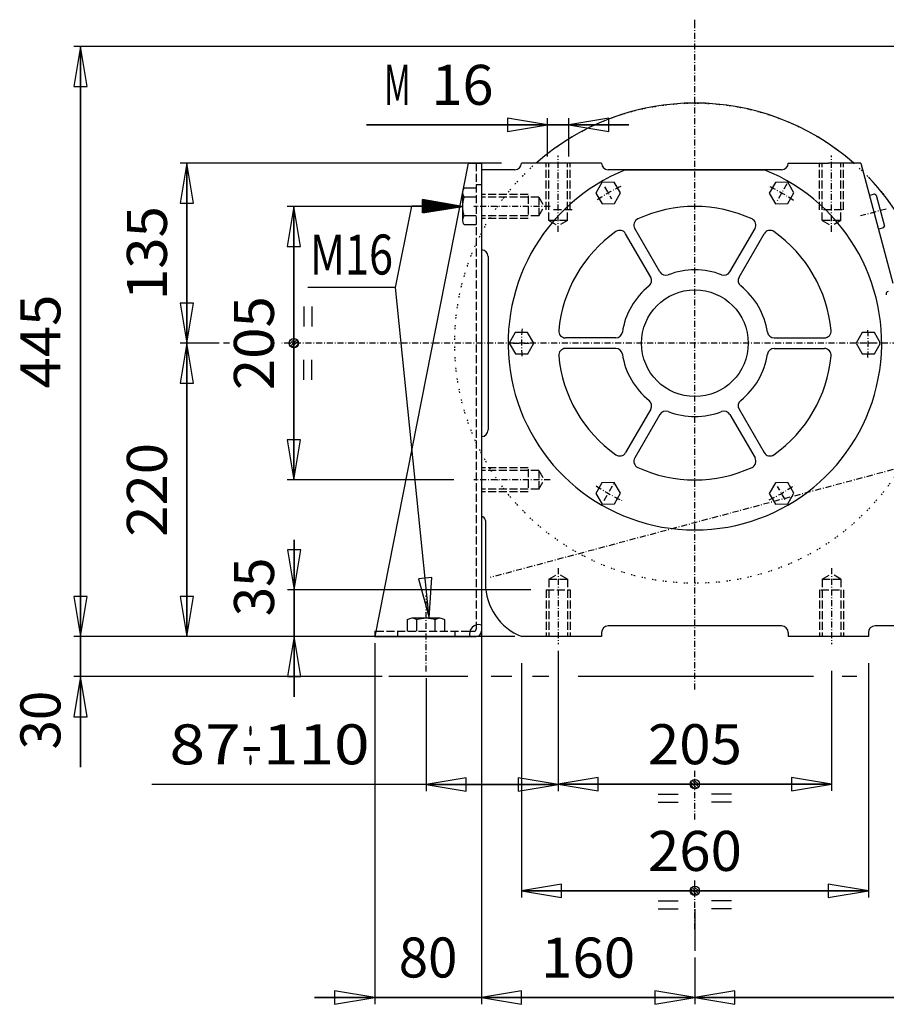
# Model space of a CAD drawing. Extents: x 2102 to 3498, y -4676 to -3246.
# Drawn here: x 2172 to 2821, y -3984 to -3246 of the extents above; entities that cross this region are included whole.
import ezdxf
from ezdxf.enums import TextEntityAlignment as Align

# ---------------------------------------------------------------- set-up
doc = ezdxf.new("R2010")
doc.units = 0
for name, pattern in [('CENTER', [8, 4.5, -1.5, 0.5, -1.5]), ('FONT_8', [8, 1, -1, 1, -5]), ('L_DASH', [8, 6, -2]), ('SOLID', [0])]:
    doc.linetypes.add(name, pattern=pattern)
for name, color, linetype in [('ASSI', 7, 'Continuous'), ('FC', 7, 'Continuous'), ('GEOM', 7, 'Continuous')]:
    doc.layers.add(name, color=color, linetype=linetype)
doc.dimstyles.new('10', dxfattribs={"dimtxt": 30, "dimasz": 30, "dimexe": 4, "dimexo": 4, "dimgap": 0.09, "dimtad": 1, "dimdec": 0, "dimzin": 0, "dimdsep": 46, "dimtxsty": 'Standard', "dimcen": 0.09, "dimclrd": 7, "dimclre": 7, "dimclrt": 7, "dimadec": 0, "dimazin": 0, "dimtfac": 1, "dimtdec": 4, "dimtmove": 0, "dimatfit": 3, "dimfxl": 1, "dimtolj": 1, "dimtzin": 0, "dimarcsym": 0})
doc.dimstyles.new('11', dxfattribs={"dimtxt": 30, "dimasz": 30, "dimexe": 4, "dimexo": 4, "dimgap": 0.09, "dimtad": 1, "dimdec": 0, "dimzin": 0, "dimdsep": 46, "dimtxsty": 'Standard', "dimcen": 0.09, "dimclrd": 7, "dimclre": 7, "dimclrt": 7, "dimadec": 0, "dimazin": 0, "dimtfac": 1, "dimtdec": 4, "dimtmove": 0, "dimatfit": 3, "dimfxl": 1, "dimtolj": 1, "dimtzin": 0, "dimarcsym": 0})
doc.dimstyles.new('12', dxfattribs={"dimtxt": 30, "dimasz": 30, "dimexe": 4, "dimexo": 4, "dimgap": 0.09, "dimtad": 1, "dimdec": 0, "dimzin": 0, "dimdsep": 46, "dimtxsty": 'Standard', "dimcen": 0.09, "dimclrd": 7, "dimclre": 7, "dimclrt": 7, "dimadec": 0, "dimazin": 0, "dimtfac": 1, "dimtdec": 4, "dimtmove": 0, "dimatfit": 3, "dimfxl": 1, "dimtolj": 1, "dimtzin": 0, "dimarcsym": 0})
doc.dimstyles.new('13', dxfattribs={"dimtxt": 30, "dimasz": 30, "dimexe": 4, "dimexo": 4, "dimgap": 0.09, "dimtad": 1, "dimdec": 0, "dimzin": 0, "dimdsep": 46, "dimtxsty": 'Standard', "dimcen": 0.09, "dimclrd": 7, "dimclre": 7, "dimclrt": 7, "dimadec": 0, "dimazin": 0, "dimtfac": 1, "dimtdec": 4, "dimtmove": 0, "dimatfit": 3, "dimfxl": 1, "dimtolj": 1, "dimtzin": 0, "dimarcsym": 0})
doc.dimstyles.new('14', dxfattribs={"dimtxt": 30, "dimasz": 30, "dimexe": 4, "dimexo": 4, "dimgap": 0.09, "dimtad": 1, "dimdec": 0, "dimzin": 0, "dimdsep": 46, "dimtxsty": 'Standard', "dimcen": 0.09, "dimclrd": 7, "dimclre": 7, "dimclrt": 7, "dimadec": 0, "dimazin": 0, "dimtfac": 1, "dimtdec": 4, "dimtmove": 0, "dimatfit": 3, "dimfxl": 1, "dimtolj": 1, "dimtzin": 0, "dimarcsym": 0})
doc.dimstyles.new('2', dxfattribs={"dimtxt": 30, "dimasz": 30, "dimexe": 4, "dimexo": 4, "dimgap": 0.09, "dimtad": 1, "dimdec": 0, "dimzin": 0, "dimdsep": 46, "dimtxsty": 'Standard', "dimcen": 0.09, "dimclrd": 7, "dimclre": 7, "dimclrt": 7, "dimadec": 0, "dimazin": 0, "dimtfac": 1, "dimtdec": 4, "dimtmove": 0, "dimatfit": 3, "dimfxl": 1, "dimtolj": 1, "dimtzin": 0, "dimarcsym": 0})
doc.dimstyles.new('3', dxfattribs={"dimtxt": 30, "dimasz": 30, "dimexe": 4, "dimexo": 4, "dimgap": 0.09, "dimtad": 1, "dimdec": 0, "dimzin": 0, "dimdsep": 46, "dimtxsty": 'Standard', "dimcen": 0.09, "dimclrd": 7, "dimclre": 7, "dimclrt": 7, "dimadec": 0, "dimazin": 0, "dimtfac": 1, "dimtdec": 4, "dimtmove": 0, "dimatfit": 3, "dimfxl": 1, "dimtolj": 1, "dimtzin": 0, "dimarcsym": 0})
doc.dimstyles.new('4', dxfattribs={"dimtxt": 30, "dimasz": 30, "dimexe": 4, "dimexo": 4, "dimgap": 0.09, "dimtad": 1, "dimdec": 0, "dimzin": 0, "dimdsep": 46, "dimtxsty": 'Standard', "dimcen": 0.09, "dimclrd": 7, "dimclre": 7, "dimclrt": 7, "dimadec": 0, "dimazin": 0, "dimtfac": 1, "dimtdec": 4, "dimtmove": 0, "dimatfit": 3, "dimfxl": 1, "dimtolj": 1, "dimtzin": 0, "dimarcsym": 0})
doc.dimstyles.new('5', dxfattribs={"dimtxt": 30, "dimasz": 30, "dimexe": 4, "dimexo": 4, "dimgap": 0.09, "dimtad": 1, "dimdec": 0, "dimzin": 0, "dimdsep": 46, "dimtxsty": 'Standard', "dimcen": 0.09, "dimclrd": 7, "dimclre": 7, "dimclrt": 7, "dimadec": 0, "dimazin": 0, "dimtfac": 1, "dimtdec": 4, "dimtmove": 0, "dimatfit": 3, "dimfxl": 1, "dimtolj": 1, "dimtzin": 0, "dimarcsym": 0})
doc.dimstyles.new('6', dxfattribs={"dimtxt": 30, "dimasz": 30, "dimexe": 4, "dimexo": 4, "dimgap": 0.09, "dimtad": 1, "dimdec": 0, "dimzin": 0, "dimdsep": 46, "dimtxsty": 'Standard', "dimcen": 0.09, "dimclrd": 7, "dimclre": 7, "dimclrt": 7, "dimadec": 0, "dimazin": 0, "dimtfac": 1, "dimtdec": 4, "dimtmove": 0, "dimatfit": 3, "dimfxl": 1, "dimtolj": 1, "dimtzin": 0, "dimarcsym": 0})
doc.dimstyles.new('7', dxfattribs={"dimtxt": 30, "dimasz": 30, "dimexe": 4, "dimexo": 4, "dimgap": 0.09, "dimtad": 1, "dimdec": 0, "dimzin": 0, "dimdsep": 46, "dimtxsty": 'Standard', "dimcen": 0.09, "dimclrd": 7, "dimclre": 7, "dimclrt": 7, "dimadec": 0, "dimazin": 0, "dimtfac": 1, "dimtdec": 4, "dimtmove": 0, "dimatfit": 3, "dimfxl": 1, "dimtolj": 1, "dimtzin": 0, "dimarcsym": 0})
doc.dimstyles.new('8', dxfattribs={"dimtxt": 30, "dimasz": 30, "dimexe": 4, "dimexo": 4, "dimgap": 0.09, "dimtad": 1, "dimdec": 0, "dimzin": 0, "dimdsep": 46, "dimtxsty": 'Standard', "dimcen": 0.09, "dimclrd": 7, "dimclre": 7, "dimclrt": 7, "dimadec": 0, "dimazin": 0, "dimtfac": 1, "dimtdec": 4, "dimtmove": 0, "dimatfit": 3, "dimfxl": 1, "dimtolj": 1, "dimtzin": 0, "dimarcsym": 0})
doc.dimstyles.new('9', dxfattribs={"dimtxt": 30, "dimasz": 30, "dimexe": 4, "dimexo": 4, "dimgap": 0.09, "dimtad": 1, "dimdec": 0, "dimzin": 0, "dimdsep": 46, "dimtxsty": 'Standard', "dimcen": 0.09, "dimclrd": 7, "dimclre": 7, "dimclrt": 7, "dimadec": 0, "dimazin": 0, "dimtfac": 1, "dimtdec": 4, "dimtmove": 0, "dimatfit": 3, "dimfxl": 1, "dimtolj": 1, "dimtzin": 0, "dimarcsym": 0})

# ---------------------------------------------------------------- blocks, each defined once
blk = doc.blocks.new('*D0')
at = {"layer": 'FC', "color": 7, "linetype": 'SOLID'}
for p, q in [((2217.07, -3806.13), (2217.07, -3663.3)), ((2217.07, -3708.3), (2217.07, -3663.3)), ((2217.07, -3663.3), (2217.07, -3806.13)), ((2212.07, -3678.3), (2217.07, -3708.3)), ((2222.07, -3678.3), (2212.07, -3678.3)), ((2217.07, -3708.3), (2222.07, -3678.3)), ((2542.6, -3708.3), (2212.07, -3708.3)), ((2443.27, -3738.3), (2212.07, -3738.3)), ((2217.07, -3738.3), (2212.07, -3768.3)), ((2217.07, -3738.3), (2217.07, -3806.13)), ((2222.07, -3768.3), (2217.07, -3738.3)), ((2212.07, -3768.3), (2222.07, -3768.3))]:
    blk.add_line(p, q, dxfattribs=at)
blk.add_text('30', height=30, rotation=90, dxfattribs=at).set_placement((2202.07, -3792.88), (2202.07, -3748.89), align=Align.FIT)
blk = doc.blocks.new('*D3')
at = {"layer": 'ASSI', "color": 7, "linetype": 'SOLID'}
for p, q in [((2496.88, -3385.78), (2372.07, -3385.78)), ((2377.07, -3385.78), (2372.07, -3415.78)), ((2377.07, -3590.78), (2377.07, -3385.78)), ((2377.07, -3385.78), (2377.07, -3590.78)), ((2382.07, -3415.78), (2377.07, -3385.78)), ((2372.07, -3415.78), (2382.07, -3415.78)), ((2372.07, -3560.78), (2377.07, -3590.78)), ((2382.07, -3560.78), (2372.07, -3560.78)), ((2377.07, -3590.78), (2382.07, -3560.78)), ((2496.88, -3590.78), (2372.07, -3590.78))]:
    blk.add_line(p, q, dxfattribs=at)
blk.add_text('205', height=30, rotation=90, dxfattribs=at).set_placement((2362.07, -3523.52), (2362.07, -3453.03), align=Align.FIT)
blk = doc.blocks.new('*D4')
at = {"layer": 'ASSI', "color": 7, "linetype": 'SOLID'}
for p, q in [((2575.1, -3734.02), (2575.1, -3823.94)), ((2780.1, -3734.02), (2780.1, -3823.94)), ((2605.1, -3813.94), (2575.1, -3818.94)), ((2605.1, -3823.94), (2605.1, -3813.94)), ((2780.1, -3818.94), (2750.1, -3813.94)), ((2750.1, -3813.94), (2750.1, -3823.94)), ((2575.1, -3818.94), (2780.1, -3818.94)), ((2575.1, -3818.94), (2605.1, -3823.94)), ((2780.1, -3818.94), (2575.1, -3818.94)), ((2750.1, -3823.94), (2780.1, -3818.94))]:
    blk.add_line(p, q, dxfattribs=at)
blk.add_text('205', height=30, dxfattribs=at).set_placement((2642.36, -3803.94), (2712.85, -3803.94), align=Align.FIT)
blk = doc.blocks.new('*D5')
at = {"layer": 'ASSI', "color": 7, "linetype": 'SOLID'}
for p, q in [((2318.98, -3488.28), (2291.87, -3488.28)), ((2296.87, -3488.28), (2291.87, -3518.28)), ((2296.87, -3708.3), (2296.87, -3488.28)), ((2296.87, -3488.28), (2296.87, -3708.3)), ((2301.87, -3518.28), (2296.87, -3488.28)), ((2291.87, -3518.28), (2301.87, -3518.28)), ((2291.87, -3678.3), (2296.87, -3708.3)), ((2301.87, -3678.3), (2291.87, -3678.3)), ((2296.87, -3708.3), (2301.87, -3678.3)), ((2449.6, -3708.3), (2291.87, -3708.3))]:
    blk.add_line(p, q, dxfattribs=at)
blk.add_text('220', height=30, rotation=90, dxfattribs=at).set_placement((2281.87, -3633.53), (2281.87, -3563.04), align=Align.FIT)
blk = doc.blocks.new('*D6')
at = {"layer": 'ASSI', "color": 7, "linetype": 'SOLID'}
for p, q in [((2517.6, -3709.3), (2517.6, -3983.84)), ((2437.6, -3713.3), (2437.6, -3983.84)), ((2437.6, -3978.84), (2392.6, -3978.84)), ((2392.6, -3978.84), (2562.6, -3978.84)), ((2562.6, -3978.84), (2392.6, -3978.84)), ((2437.6, -3978.84), (2407.6, -3973.84)), ((2407.6, -3973.84), (2407.6, -3983.84)), ((2407.6, -3983.84), (2437.6, -3978.84)), ((2547.6, -3973.84), (2517.6, -3978.84)), ((2517.6, -3978.84), (2562.6, -3978.84)), ((2517.6, -3978.84), (2547.6, -3983.84)), ((2547.6, -3983.84), (2547.6, -3973.84))]:
    blk.add_line(p, q, dxfattribs=at)
blk.add_text('80', height=30, dxfattribs=at).set_placement((2455.61, -3963.84), (2499.6, -3963.84), align=Align.FIT)
blk = doc.blocks.new('*H7')
at = {"layer": 'ASSI', "color": 7, "linetype": 'SOLID'}
for p, q in [((2674.52, -3897.44), (2679, -3901.92)), ((2680.21, -3901.01), (2675.47, -3896.27)), ((2676.9, -3895.58), (2680.96, -3899.64)), ((2680.3, -3896.86), (2679.47, -3896.03)), ((2677.15, -3902.2), (2674.22, -3899.26))]:
    blk.add_line(p, q, dxfattribs=at)
blk = doc.blocks.new('*D8')
at = {"layer": 'ASSI', "color": 7, "linetype": 'SOLID'}
for p, q in [((3356.7, -3464.54), (3356.7, -3983.84)), ((2677.6, -3948.95), (2677.6, -3983.84)), ((2707.6, -3973.84), (2677.6, -3978.84)), ((2677.6, -3978.84), (3356.7, -3978.84)), ((2677.6, -3978.84), (2707.6, -3983.84)), ((3356.7, -3978.84), (2677.6, -3978.84)), ((2707.6, -3983.84), (2707.6, -3973.84)), ((3356.7, -3978.84), (3326.7, -3973.84)), ((3326.7, -3973.84), (3326.7, -3983.84)), ((3326.7, -3983.84), (3356.7, -3978.84))]:
    blk.add_line(p, q, dxfattribs=at)
blk.add_text('680', height=30, dxfattribs=at).set_placement((2981.9, -3963.84), (3052.39, -3963.84), align=Align.FIT)
blk = doc.blocks.new('*D9')
at = {"layer": 'ASSI', "color": 7, "linetype": 'SOLID'}
for p, q in [((3167.28, -3265.86), (2212.07, -3265.86)), ((2217.07, -3265.86), (2212.07, -3295.86)), ((2217.07, -3708.3), (2217.07, -3265.86)), ((2217.07, -3265.86), (2217.07, -3708.3)), ((2222.07, -3295.86), (2217.07, -3265.86)), ((2212.07, -3295.86), (2222.07, -3295.86)), ((2212.07, -3678.3), (2217.07, -3708.3)), ((2222.07, -3678.3), (2212.07, -3678.3)), ((2217.07, -3708.3), (2222.07, -3678.3)), ((2532.6, -3708.3), (2212.07, -3708.3))]:
    blk.add_line(p, q, dxfattribs=at)
blk.add_text('445', height=30, rotation=90, dxfattribs=at).set_placement((2202.07, -3522.32), (2202.07, -3451.83), align=Align.FIT)
blk = doc.blocks.new('*D10')
at = {"layer": 'ASSI', "color": 7, "linetype": 'SOLID'}
for p, q in [((2547.6, -3728.28), (2547.6, -3903.94)), ((2807.6, -3728.28), (2807.6, -3903.94)), ((2577.6, -3893.94), (2547.6, -3898.94)), ((2577.6, -3903.94), (2577.6, -3893.94)), ((2807.6, -3898.94), (2777.6, -3893.94)), ((2777.6, -3893.94), (2777.6, -3903.94)), ((2547.6, -3898.94), (2807.6, -3898.94)), ((2547.6, -3898.94), (2577.6, -3903.94)), ((2807.6, -3898.94), (2547.6, -3898.94)), ((2777.6, -3903.94), (2807.6, -3898.94))]:
    blk.add_line(p, q, dxfattribs=at)
blk.add_text('260', height=30, dxfattribs=at).set_placement((2642.36, -3883.94), (2712.85, -3883.94), align=Align.FIT)
blk = doc.blocks.new('*D11')
at = {"layer": 'ASSI', "color": 7, "linetype": 'SOLID'}
for p, q in [((2575.1, -3719.02), (2575.1, -3824.04)), ((2476.1, -3739.43), (2476.1, -3824.04)), ((2506.1, -3814.04), (2476.1, -3819.04)), ((2506.1, -3824.04), (2506.1, -3814.04)), ((2575.1, -3819.04), (2545.1, -3814.04)), ((2545.1, -3814.04), (2545.1, -3824.04)), ((2575.1, -3819.04), (2270.55, -3819.04)), ((2575.1, -3819.04), (2270.55, -3819.04)), ((2476.1, -3819.04), (2575.1, -3819.04)), ((2476.1, -3819.04), (2506.1, -3824.04)), ((2545.1, -3824.04), (2575.1, -3819.04))]:
    blk.add_line(p, q, dxfattribs=at)
blk.add_text('87-110', height=30, dxfattribs=at).set_placement((2283.8, -3804.04), (2433.78, -3804.04), align=Align.FIT)
blk = doc.blocks.new('*D12')
at = {"layer": 'ASSI', "color": 7, "linetype": 'SOLID'}
for p, q in [((2517.6, -3623.28), (2517.6, -3983.94)), ((2677.6, -3948.95), (2677.6, -3983.94)), ((2547.6, -3973.94), (2517.6, -3978.94)), ((2547.6, -3983.94), (2547.6, -3973.94)), ((2677.6, -3978.94), (2647.6, -3973.94)), ((2647.6, -3973.94), (2647.6, -3983.94)), ((2517.6, -3978.94), (2677.6, -3978.94)), ((2517.6, -3978.94), (2547.6, -3983.94)), ((2677.6, -3978.94), (2517.6, -3978.94)), ((2647.6, -3983.94), (2677.6, -3978.94))]:
    blk.add_line(p, q, dxfattribs=at)
blk.add_text('160', height=30, dxfattribs=at).set_placement((2562.36, -3963.94), (2632.85, -3963.94), align=Align.FIT)
blk = doc.blocks.new('*D13')
at = {"layer": 'ASSI', "color": 7, "linetype": 'SOLID'}
for p, q in [((2567.1, -3324.59), (2537.1, -3319.59)), ((2537.1, -3319.59), (2537.1, -3329.59)), ((2567.1, -3348.26), (2567.1, -3319.59)), ((2583.1, -3348.26), (2583.1, -3319.59)), ((2613.1, -3319.59), (2583.1, -3324.59)), ((2613.1, -3329.59), (2613.1, -3319.59)), ((2567.1, -3324.59), (2431.41, -3324.59)), ((2431.41, -3324.59), (2628.1, -3324.59)), ((2628.1, -3324.59), (2431.41, -3324.59)), ((2537.1, -3329.59), (2567.1, -3324.59)), ((2583.1, -3324.59), (2628.1, -3324.59)), ((2583.1, -3324.59), (2613.1, -3329.59))]:
    blk.add_line(p, q, dxfattribs=at)
for s, p, p2 in [('M', (2444.66, -3309.59), (2464.66, -3309.59)), ('16', (2480.16, -3309.59), (2526.66, -3309.59))]:
    blk.add_text(s, height=30, dxfattribs=at).set_placement(p, p2, align=Align.FIT)
blk = doc.blocks.new('*D14')
at = {"layer": 'ASSI', "color": 7, "linetype": 'SOLID'}
for p, q in [((2377.17, -3753.3), (2377.17, -3635.78)), ((2377.17, -3673.3), (2377.17, -3635.78)), ((2377.17, -3635.78), (2377.17, -3753.3)), ((2372.17, -3643.3), (2377.17, -3673.3)), ((2382.17, -3643.3), (2372.17, -3643.3)), ((2377.17, -3673.3), (2382.17, -3643.3)), ((2554.6, -3673.3), (2372.17, -3673.3)), ((2532.6, -3708.3), (2372.17, -3708.3)), ((2377.17, -3708.3), (2372.17, -3738.3)), ((2377.17, -3708.3), (2377.17, -3753.3)), ((2382.17, -3738.3), (2377.17, -3708.3)), ((2372.17, -3738.3), (2382.17, -3738.3))]:
    blk.add_line(p, q, dxfattribs=at)
blk.add_text('35', height=30, rotation=90, dxfattribs=at).set_placement((2362.17, -3693.02), (2362.17, -3649.03), align=Align.FIT)
blk = doc.blocks.new('*D15')
at = {"layer": 'ASSI', "color": 7, "linetype": 'SOLID'}
for p, q in [((2532.6, -3353.28), (2291.87, -3353.28)), ((2296.87, -3353.28), (2291.87, -3383.28)), ((2296.87, -3488.28), (2296.87, -3353.28)), ((2296.87, -3353.28), (2296.87, -3488.28)), ((2301.87, -3383.28), (2296.87, -3353.28)), ((2291.87, -3383.28), (2301.87, -3383.28)), ((2291.87, -3458.28), (2296.87, -3488.28)), ((2301.87, -3458.28), (2291.87, -3458.28)), ((2296.87, -3488.28), (2301.87, -3458.28)), ((2321.03, -3488.28), (2291.87, -3488.28))]:
    blk.add_line(p, q, dxfattribs=at)
blk.add_text('135', height=30, rotation=90, dxfattribs=at).set_placement((2281.87, -3456.02), (2281.87, -3385.53), align=Align.FIT)
blk = doc.blocks.new('*H16')
at = {"layer": 'ASSI', "color": 7, "linetype": 'SOLID'}
for p, q in [((2474.18, -3380.78), (2473.49, -3381.43)), ((2473.49, -3381.58), (2474.29, -3380.8)), ((2474.41, -3380.81), (2473.49, -3381.72)), ((2473.49, -3381.86), (2474.53, -3380.83)), ((2474.65, -3380.86), (2473.49, -3382)), ((2473.49, -3382.14), (2474.77, -3380.88)), ((2474.89, -3380.9), (2473.49, -3382.28)), ((2473.5, -3380.73), (2473.56, -3380.67)), ((2473.68, -3380.69), (2473.5, -3380.87)), ((2473.5, -3381.01), (2473.8, -3380.72)), ((2473.93, -3380.73), (2473.5, -3381.15)), ((2473.5, -3381.3), (2474.04, -3380.75)), ((2481.92, -3382.13), (2473.41, -3390.49)), ((2473.41, -3390.63), (2482.04, -3382.15)), ((2481.19, -3382.01), (2473.42, -3389.64)), ((2473.42, -3389.78), (2481.31, -3382.03)), ((2481.43, -3382.05), (2473.42, -3389.92)), ((2473.42, -3390.07), (2481.55, -3382.07)), ((2481.67, -3382.09), (2473.42, -3390.2)), ((2473.42, -3390.34), (2481.8, -3382.11)), ((2473.43, -3388.08), (2479.86, -3381.78)), ((2479.98, -3381.79), (2473.43, -3388.22)), ((2473.43, -3388.36), (2480.1, -3381.82)), ((2480.22, -3381.83), (2473.43, -3388.51)), ((2473.43, -3388.65), (2480.34, -3381.85)), ((2480.46, -3381.87), (2473.43, -3388.79)), ((2473.43, -3388.93), (2480.58, -3381.9)), ((2480.7, -3381.92), (2473.43, -3389.07)), ((2473.43, -3389.22), (2480.83, -3381.94)), ((2480.95, -3381.97), (2473.43, -3389.36)), ((2473.43, -3389.5), (2481.07, -3381.98)), ((2473.44, -3387.24), (2479.13, -3381.64)), ((2479.25, -3381.67), (2473.44, -3387.38)), ((2473.44, -3387.52), (2479.37, -3381.69)), ((2479.49, -3381.71), (2473.44, -3387.65)), ((2473.44, -3387.8), (2479.61, -3381.73)), ((2479.73, -3381.75), (2473.44, -3387.94)), ((2478.04, -3381.46), (2473.45, -3385.96)), ((2473.45, -3386.11), (2478.16, -3381.48)), ((2478.29, -3381.5), (2473.45, -3386.24)), ((2473.45, -3386.38), (2478.41, -3381.52)), ((2478.53, -3381.54), (2473.45, -3386.53)), ((2473.45, -3386.67), (2478.65, -3381.56)), ((2478.77, -3381.58), (2473.45, -3386.81)), ((2473.45, -3386.96), (2478.89, -3381.6)), ((2479.01, -3381.62), (2473.45, -3387.09)), ((2473.46, -3384.69), (2476.95, -3381.27)), ((2477.08, -3381.29), (2473.46, -3384.83)), ((2473.46, -3384.97), (2477.19, -3381.3)), ((2477.31, -3381.33), (2473.46, -3385.11)), ((2473.46, -3385.25), (2477.43, -3381.34)), ((2477.56, -3381.37), (2473.46, -3385.4)), ((2473.46, -3385.54), (2477.68, -3381.39)), ((2477.8, -3381.41), (2473.46, -3385.68)), ((2473.46, -3385.82), (2477.92, -3381.43)), ((2476.11, -3381.12), (2473.47, -3383.7)), ((2473.47, -3383.83), (2476.23, -3381.14)), ((2476.35, -3381.15), (2473.47, -3383.98)), ((2473.47, -3384.12), (2476.47, -3381.18)), ((2476.59, -3381.2), (2473.47, -3384.27)), ((2473.47, -3384.41), (2476.72, -3381.22)), ((2476.83, -3381.24), (2473.47, -3384.54)), ((2475.38, -3380.99), (2473.48, -3382.85)), ((2473.48, -3382.99), (2475.49, -3381.01)), ((2475.62, -3381.03), (2473.48, -3383.14)), ((2473.48, -3383.28), (2475.74, -3381.05)), ((2475.87, -3381.07), (2473.48, -3383.42)), ((2473.48, -3383.56), (2475.98, -3381.09)), ((2473.49, -3382.43), (2475.02, -3380.93)), ((2475.13, -3380.94), (2473.49, -3382.57)), ((2473.49, -3382.71), (2475.26, -3380.96)), ((2482.16, -3382.17), (2473.55, -3390.64)), ((2473.71, -3390.61), (2482.28, -3382.19)), ((2482.4, -3382.22), (2473.88, -3390.58)), ((2474.06, -3390.55), (2482.52, -3382.24)), ((2482.65, -3382.26), (2474.23, -3390.53)), ((2474.4, -3390.5), (2482.77, -3382.28)), ((2482.88, -3382.3), (2474.57, -3390.48)), ((2474.73, -3390.45), (2483, -3382.32)), ((2483.13, -3382.34), (2474.91, -3390.43)), ((2475.08, -3390.39), (2483.24, -3382.37)), ((2483.37, -3382.39), (2475.24, -3390.37)), ((2475.42, -3390.35), (2483.5, -3382.41)), ((2483.62, -3382.43), (2475.58, -3390.32)), ((2475.76, -3390.29), (2483.73, -3382.45)), ((2483.85, -3382.47), (2475.93, -3390.26)), ((2476.09, -3390.23), (2483.97, -3382.49)), ((2484.09, -3382.52), (2476.26, -3390.21)), ((2476.43, -3390.18), (2484.22, -3382.54)), ((2484.34, -3382.56), (2476.6, -3390.15)), ((2476.77, -3390.12), (2484.46, -3382.58)), ((2484.57, -3382.6), (2476.95, -3390.1)), ((2477.12, -3390.08), (2484.7, -3382.62)), ((2484.82, -3382.64), (2477.28, -3390.05)), ((2477.46, -3390.02), (2484.95, -3382.66)), ((2485.07, -3382.69), (2477.63, -3390)), ((2477.79, -3389.97), (2485.18, -3382.71)), ((2485.3, -3382.73), (2477.97, -3389.94)), ((2478.13, -3389.91), (2485.43, -3382.75)), ((2485.54, -3382.77), (2478.3, -3389.89)), ((2478.48, -3389.86), (2485.67, -3382.79)), ((2485.79, -3382.81), (2478.64, -3389.83)), ((2478.81, -3389.81), (2485.91, -3382.83)), ((2486.03, -3382.86), (2478.98, -3389.78)), ((2479.16, -3389.76), (2486.16, -3382.87)), ((2486.28, -3382.9), (2479.32, -3389.73)), ((2479.49, -3389.7), (2486.4, -3382.92)), ((2486.51, -3382.94), (2479.67, -3389.67)), ((2479.83, -3389.65), (2486.64, -3382.96)), ((2486.76, -3382.98), (2480, -3389.62)), ((2480.17, -3389.6), (2486.88, -3383)), ((2487, -3383.02), (2480.34, -3389.57)), ((2480.51, -3389.54), (2487.12, -3383.04)), ((2487.25, -3383.06), (2480.68, -3389.51)), ((2480.85, -3389.49), (2487.36, -3383.09)), ((2487.48, -3383.11), (2481.02, -3389.46)), ((2481.2, -3389.44), (2487.61, -3383.13)), ((2487.73, -3383.15), (2481.36, -3389.41)), ((2481.53, -3389.38), (2487.84, -3383.18)), ((2487.97, -3383.2), (2481.7, -3389.35)), ((2481.87, -3389.34), (2488.09, -3383.22)), ((2488.21, -3383.24), (2482.04, -3389.3)), ((2482.21, -3389.28), (2488.33, -3383.26)), ((2488.45, -3383.28), (2482.38, -3389.25)), ((2482.55, -3389.22), (2488.58, -3383.3)), ((2488.7, -3383.32), (2482.72, -3389.19)), ((2482.89, -3389.17), (2488.82, -3383.35)), ((2488.94, -3383.36), (2483.06, -3389.14)), ((2483.23, -3389.11), (2489.06, -3383.39)), ((2489.18, -3383.41), (2483.4, -3389.09)), ((2483.57, -3389.06), (2489.3, -3383.42)), ((2489.43, -3383.45), (2483.74, -3389.03)), ((2483.91, -3389.01), (2489.54, -3383.47)), ((2489.66, -3383.49), (2484.08, -3388.98)), ((2484.25, -3388.95), (2489.79, -3383.52)), ((2489.91, -3383.53), (2484.41, -3388.92)), ((2484.59, -3388.9), (2490.03, -3383.55)), ((2490.15, -3383.58), (2484.76, -3388.87)), ((2484.93, -3388.85), (2490.27, -3383.59)), ((2490.39, -3383.62), (2485.1, -3388.82)), ((2485.27, -3388.79), (2490.52, -3383.64)), ((2490.64, -3383.66), (2485.43, -3388.77)), ((2485.61, -3388.74), (2490.76, -3383.68)), ((2490.87, -3383.71), (2485.78, -3388.71)), ((2485.95, -3388.68), (2491, -3383.73)), ((2491.12, -3383.74), (2486.12, -3388.66)), ((2486.29, -3388.64), (2491.25, -3383.77)), ((2491.36, -3383.79), (2486.46, -3388.61)), ((2486.63, -3388.58), (2491.48, -3383.81)), ((2491.6, -3383.83), (2486.79, -3388.55)), ((2486.97, -3388.53), (2491.72, -3383.85)), ((2491.85, -3383.87), (2487.13, -3388.5)), ((2487.3, -3388.47), (2491.96, -3383.89)), ((2492.08, -3383.92), (2487.47, -3388.45)), ((2487.65, -3388.42), (2492.21, -3383.93)), ((2492.33, -3383.96), (2487.82, -3388.39)), ((2487.99, -3388.37), (2492.45, -3383.98)), ((2492.57, -3384), (2488.16, -3388.34)), ((2488.32, -3388.31), (2492.69, -3384.02)), ((2492.81, -3384.04), (2488.5, -3388.28)), ((2488.67, -3388.26), (2492.93, -3384.06)), ((2493.06, -3384.09), (2488.84, -3388.24)), ((2489.01, -3388.2), (2493.17, -3384.1)), ((2493.3, -3384.13), (2489.18, -3388.18)), ((2489.35, -3388.15), (2493.42, -3384.15)), ((2493.54, -3384.17), (2489.52, -3388.13)), ((2489.69, -3388.11), (2493.66, -3384.19)), ((2493.78, -3384.21), (2489.85, -3388.07)), ((2490.02, -3388.04), (2493.9, -3384.23)), ((2494.02, -3384.26), (2490.2, -3388.02)), ((2490.36, -3387.99), (2494.14, -3384.28)), ((2494.27, -3384.3), (2490.54, -3387.96)), ((2490.71, -3387.94), (2494.38, -3384.31)), ((2494.51, -3384.34), (2490.87, -3387.91)), ((2491.04, -3387.88), (2494.63, -3384.36)), ((2494.75, -3384.39), (2491.22, -3387.86)), ((2491.38, -3387.83), (2494.87, -3384.41)), ((2494.99, -3384.42), (2491.55, -3387.8)), ((2491.72, -3387.78), (2495.11, -3384.45)), ((2495.23, -3384.47), (2491.89, -3387.75)), ((2492.06, -3387.73), (2495.36, -3384.49)), ((2495.47, -3384.51), (2492.24, -3387.7)), ((2492.4, -3387.67), (2495.6, -3384.53)), ((2495.72, -3384.55), (2492.57, -3387.64)), ((2492.74, -3387.61), (2495.84, -3384.57)), ((2495.96, -3384.6), (2492.91, -3387.59)), ((2493.08, -3387.56), (2496.08, -3384.61)), ((2496.2, -3384.64), (2493.26, -3387.54)), ((2493.42, -3387.52), (2496.33, -3384.65)), ((2496.45, -3384.68), (2493.59, -3387.48)), ((2493.76, -3387.45), (2496.57, -3384.7)), ((2496.68, -3384.72), (2493.93, -3387.43)), ((2494.11, -3387.4), (2496.81, -3384.75)), ((2496.93, -3384.76), (2494.27, -3387.38)), ((2494.44, -3387.35), (2497.05, -3384.79)), ((2497.17, -3384.81), (2494.61, -3387.32)), ((2494.78, -3387.3), (2497.29, -3384.82)), ((2497.42, -3384.86), (2494.95, -3387.27)), ((2495.12, -3387.24), (2497.54, -3384.87)), ((2497.66, -3384.9), (2495.29, -3387.21)), ((2495.46, -3387.19), (2497.78, -3384.92)), ((2497.9, -3384.93), (2495.63, -3387.16)), ((2495.8, -3387.14), (2498.02, -3384.96)), ((2498.14, -3384.98), (2495.97, -3387.11)), ((2496.14, -3387.08), (2498.26, -3385)), ((2498.39, -3385.02), (2496.31, -3387.05)), ((2496.48, -3387.03), (2498.5, -3385.04)), ((2498.63, -3385.06), (2496.65, -3387)), ((2496.82, -3386.97), (2498.75, -3385.09)), ((2498.86, -3385.1), (2496.99, -3386.95)), ((2497.16, -3386.92), (2498.99, -3385.12)), ((2499.11, -3385.15), (2497.33, -3386.89)), ((2497.5, -3386.87), (2499.23, -3385.16)), ((2499.35, -3385.19), (2497.67, -3386.84)), ((2497.84, -3386.81), (2499.47, -3385.21)), ((2499.59, -3385.23), (2498.01, -3386.79)), ((2498.17, -3386.76), (2499.72, -3385.26)), ((2499.83, -3385.27), (2498.34, -3386.73)), ((2498.52, -3386.71), (2499.95, -3385.29)), ((2500.08, -3385.32), (2498.69, -3386.68)), ((2498.86, -3386.65), (2500.2, -3385.34)), ((2500.32, -3385.36), (2499.03, -3386.63)), ((2499.2, -3386.6), (2500.44, -3385.38)), ((2500.56, -3385.4), (2499.36, -3386.57)), ((2499.54, -3386.55), (2500.68, -3385.42)), ((2500.81, -3385.44), (2499.71, -3386.52)), ((2499.88, -3386.5), (2500.93, -3385.46)), ((2501.05, -3385.49), (2500.04, -3386.46)), ((2500.22, -3386.44), (2501.17, -3385.51)), ((2501.29, -3385.53), (2500.38, -3386.42)), ((2500.56, -3386.39), (2501.41, -3385.55)), ((2501.53, -3385.57), (2500.73, -3386.36)), ((2500.9, -3386.33), (2501.65, -3385.59)), ((2501.78, -3385.62), (2501.07, -3386.31)), ((2501.24, -3386.28), (2501.89, -3385.64)), ((2502.01, -3385.66), (2501.41, -3386.25)), ((2501.58, -3386.23), (2502.14, -3385.67)), ((2502.25, -3385.7), (2501.74, -3386.2)), ((2501.91, -3386.18), (2502.38, -3385.72)), ((2502.5, -3385.74), (2502.08, -3386.14)), ((2502.26, -3386.12), (2502.62, -3385.76)), ((2502.75, -3385.79), (2502.43, -3386.09)), ((2502.6, -3386.07), (2502.86, -3385.8)), ((2502.98, -3385.83), (2502.77, -3386.04)), ((2502.94, -3386.01), (2503.1, -3385.85)), ((2503.22, -3385.87), (2503.11, -3385.99)), ((2503.28, -3385.96), (2503.35, -3385.89)), ((2503.47, -3385.91), (2503.44, -3385.94))]:
    blk.add_line(p, q, dxfattribs=at)
blk = doc.blocks.new('*X17')
at = {"layer": 'ASSI', "color": 7, "linetype": 'SOLID'}
for p, q in [((2478.51, -3694.3), (2453.11, -3446.62)), ((2480.42, -3663.95), (2470.48, -3664.96)), ((2470.48, -3664.96), (2478.51, -3694.3)), ((2478.51, -3694.3), (2480.42, -3663.95))]:
    blk.add_line(p, q, dxfattribs=at)
blk = doc.blocks.new('*H18')
at = {"layer": 'ASSI', "color": 7, "linetype": 'SOLID'}
for p, q in [((2373.77, -3488.98), (2377.83, -3484.92)), ((2375.05, -3485.58), (2374.22, -3486.41)), ((2379.2, -3485.67), (2374.46, -3490.41)), ((2375.63, -3491.36), (2380.11, -3486.88)), ((2380.39, -3488.73), (2377.45, -3491.66))]:
    blk.add_line(p, q, dxfattribs=at)
blk = doc.blocks.new('*H19')
at = {"layer": 'ASSI', "color": 7, "linetype": 'SOLID'}
for p, q in [((2680.21, -3821.01), (2675.47, -3816.27)), ((2676.9, -3815.58), (2680.96, -3819.64)), ((2680.3, -3816.86), (2679.47, -3816.03)), ((2677.15, -3822.2), (2674.22, -3819.26)), ((2674.52, -3817.44), (2679, -3821.92))]:
    blk.add_line(p, q, dxfattribs=at)

msp = doc.modelspace()

# ---------------------------------------------------------------- linework, layer by layer
at = {"layer": 'ASSI', "color": 7, "linetype": 'SOLID'}
for p, q in [((2677.6, -3247.75), (2677.6, -3245.75)), ((2507.6, -3353.3), (2437.6, -3708.3)), ((2507.6, -3353.3), (2437.6, -3708.3)), ((2507.6, -3353.3), (2517.6, -3353.3)), ((2517.6, -3353.3), (2517.6, -3704.3)), ((2517.6, -3353.3), (2517.6, -3704.3)), ((2517.6, -3358.28), (2517.6, -3418.28)), ((2542.6, -3358.28), (2517.6, -3358.28)), ((2607.6, -3353.28), (2547.6, -3353.28)), ((2742.6, -3358.28), (2612.6, -3358.28)), ((2625.64, -3358.28), (2729.56, -3358.28)), ((2747.6, -3353.28), (2777.6, -3353.28)), ((2504.67, -3371.92), (2513.6, -3371.92)), ((2607.91, -3367.74), (2603.36, -3375.78)), ((2617.15, -3367.66), (2607.91, -3367.74)), ((2621.84, -3375.61), (2617.15, -3367.66)), ((2737.91, -3367.74), (2733.36, -3375.78)), ((2747.15, -3367.66), (2737.91, -3367.74)), ((2751.84, -3375.61), (2747.15, -3367.66)), ((2473.41, -3390.66), (2473.5, -3380.66)), ((2503.52, -3385.92), (2473.5, -3380.66)), ((2503.6, -3396.17), (2503.6, -3375.39)), ((2513.6, -3378.85), (2504.67, -3378.85)), ((2603.36, -3375.78), (2608.05, -3383.74)), ((2617.29, -3383.65), (2621.84, -3375.61)), ((2733.36, -3375.78), (2738.05, -3383.74)), ((2747.29, -3383.65), (2751.84, -3375.61)), ((2807.94, -3375.84), (2826.03, -3443.33)), ((2812.29, -3376.61), (2808.43, -3377.65)), ((2813.52, -3377.32), (2812.29, -3376.61)), ((2813.52, -3377.32), (2819.73, -3400.5)), ((2453.11, -3446.62), (2465.46, -3385.62)), ((2501.19, -3385.59), (2465.46, -3385.62)), ((2608.05, -3383.74), (2617.29, -3383.65)), ((2738.05, -3383.74), (2747.29, -3383.65)), ((2513.6, -3392.71), (2504.67, -3392.71)), ((2513.6, -3399.64), (2504.67, -3399.64)), ((2651.41, -3434.91), (2632.52, -3402.2)), ((2703.8, -3434.91), (2722.68, -3402.2)), ((2819.02, -3401.73), (2815.16, -3402.76)), ((2819.02, -3401.73), (2819.73, -3400.5)), ((2644.48, -3438.91), (2625.6, -3406.2)), ((2710.73, -3438.91), (2729.61, -3406.2)), ((2522.6, -3423.28), (2522.6, -3553.28)), ((2453.11, -3446.62), (2387.59, -3446.62)), ((2384.56, -3460.78), (2384.56, -3475.78)), ((2390.56, -3460.78), (2390.56, -3475.78)), ((2542.91, -3480.32), (2538.36, -3488.36)), ((2552.15, -3480.24), (2542.91, -3480.32)), ((2556.84, -3488.2), (2552.15, -3480.24)), ((2802.91, -3480.32), (2798.36, -3488.36)), ((2812.15, -3480.24), (2802.91, -3480.32)), ((2816.84, -3488.2), (2812.15, -3480.24)), ((2538.36, -3488.36), (2543.05, -3496.32)), ((2552.29, -3496.24), (2556.84, -3488.2)), ((2618.28, -3484.28), (2580.52, -3484.28)), ((2736.92, -3484.28), (2774.69, -3484.28)), ((2798.36, -3488.36), (2803.05, -3496.32)), ((2812.29, -3496.24), (2816.84, -3488.2)), ((2543.05, -3496.32), (2552.29, -3496.24)), ((2618.28, -3492.28), (2580.52, -3492.28)), ((2736.92, -3492.28), (2774.69, -3492.28)), ((2803.05, -3496.32), (2812.29, -3496.24)), ((2384.56, -3515.78), (2384.56, -3500.78)), ((2390.56, -3515.78), (2390.56, -3500.78)), ((2644.48, -3537.65), (2625.6, -3570.36)), ((2651.41, -3541.65), (2632.52, -3574.36)), ((2703.8, -3541.65), (2722.68, -3574.36)), ((2710.73, -3537.65), (2729.61, -3570.36)), ((2517.6, -3558.28), (2517.6, -3618.28)), ((2607.91, -3592.9), (2603.36, -3600.94)), ((2617.15, -3592.82), (2607.91, -3592.9)), ((2621.84, -3600.78), (2617.15, -3592.82)), ((2737.91, -3592.9), (2733.36, -3600.94)), ((2747.15, -3592.82), (2737.91, -3592.9)), ((2751.84, -3600.78), (2747.15, -3592.82)), ((2603.36, -3600.94), (2608.05, -3608.9)), ((2617.29, -3608.82), (2621.84, -3600.78)), ((2733.36, -3600.94), (2738.05, -3608.9)), ((2747.29, -3608.82), (2751.84, -3600.78)), ((2608.05, -3608.9), (2617.29, -3608.82)), ((2738.05, -3608.9), (2747.29, -3608.82)), ((2462.25, -3704.3), (2462.25, -3695.37)), ((2465.71, -3694.3), (2486.49, -3694.3)), ((2469.17, -3704.3), (2469.17, -3695.37)), ((2483.03, -3704.3), (2483.03, -3695.37)), ((2489.96, -3695.37), (2489.96, -3704.3)), ((2437.6, -3704.3), (2437.6, -3708.3)), ((2437.6, -3704.3), (2437.6, -3708.3)), ((2607.6, -3705.28), (2607.6, -3708.3)), ((2742.6, -3700.28), (2612.6, -3700.28)), ((2747.6, -3705.28), (2747.6, -3708.3)), ((2807.6, -3705.28), (2807.6, -3708.3)), ((2890.45, -3700.28), (2812.6, -3700.28)), ((2437.6, -3708.3), (2513.6, -3708.3)), ((2437.6, -3708.3), (2513.6, -3708.3)), ((2607.6, -3708.3), (2547.6, -3708.3)), ((2807.6, -3708.3), (2747.6, -3708.3)), ((2507.4, -3738.3), (2448.27, -3738.3)), ((2540.36, -3738.3), (2524.79, -3738.3)), ((2568.18, -3738.3), (2555.8, -3738.3)), ((2766.4, -3738.3), (2590.19, -3738.3)), ((2799.03, -3738.3), (2787.9, -3738.3)), ((2650.1, -3826.37), (2665.1, -3826.37)), ((2705.1, -3826.37), (2690.1, -3826.37)), ((2650.1, -3832.37), (2665.1, -3832.37)), ((2705.1, -3832.37), (2690.1, -3832.37)), ((2650.1, -3906.37), (2665.1, -3906.37)), ((2650.1, -3912.37), (2665.1, -3912.37)), ((2705.1, -3906.37), (2690.1, -3906.37)), ((2705.1, -3912.37), (2690.1, -3912.37)), ((2677.6, -3912.71), (2677.6, -3943.95))]:
    msp.add_line(p, q, dxfattribs=at)
at = {"layer": 'ASSI', "color": 7, "linetype": 'CENTER'}
for p, q in [((2677.6, -3748.03), (2677.6, -3247.75)), ((2575.1, -3404.73), (2575.1, -3347.56)), ((2780.1, -3404.73), (2780.1, -3347.56)), ((2609.86, -3370.94), (2615.16, -3380.13)), ((2746.53, -3368.9), (2739.19, -3381.61)), ((2569.06, -3385.78), (2511.88, -3385.78)), ((2821.06, -3387.72), (2801.79, -3392.89)), ((2328.76, -3488.28), (2323.98, -3488.28)), ((2886.29, -3488.28), (2367.89, -3488.28)), ((3173.85, -3489.9), (2524.05, -3664.01)), ((2541.45, -3488.28), (2553.32, -3488.28)), ((2812.66, -3488.28), (2801.14, -3488.28)), ((2569.06, -3590.78), (2511.88, -3590.78)), ((2609.54, -3606.16), (2616.99, -3593.26)), ((2745.28, -3605.51), (2739.57, -3595.61)), ((2575.1, -3656.84), (2575.1, -3714.02)), ((2780.1, -3656.84), (2780.1, -3714.02)), ((2677.6, -3845.37), (2677.6, -3807.52)), ((2677.6, -3927.71), (2677.6, -3889.86))]:
    msp.add_line(p, q, dxfattribs=at)
at = {"layer": 'ASSI', "color": 3, "linetype": 'L_DASH'}
for p, q in [((2513.6, -3353.3), (2513.6, -3699.59)), ((2513.6, -3353.3), (2513.6, -3699.59)), ((2513.6, -3369.3), (2517.6, -3369.3)), ((2438.39, -3704.3), (2508.89, -3704.3)), ((2438.39, -3704.3), (2508.89, -3704.3)), ((2454.6, -3704.3), (2454.6, -3708.3)), ((2454.6, -3704.3), (2454.6, -3708.3)), ((2497.6, -3704.3), (2497.6, -3708.3))]:
    msp.add_line(p, q, dxfattribs=at)
at = {"layer": 'ASSI', "color": 7, "linetype": 'L_DASH'}
for p, q in [((2566.1, -3388.28), (2566.1, -3353.28)), ((2568.1, -3396.28), (2568.1, -3353.28)), ((2582.1, -3396.28), (2582.1, -3353.28)), ((2584.1, -3388.28), (2584.1, -3353.28)), ((2771.1, -3388.28), (2771.1, -3353.28)), ((2773.1, -3396.28), (2773.1, -3353.28)), ((2787.1, -3396.28), (2787.1, -3353.28)), ((2789.1, -3388.28), (2789.1, -3353.28)), ((2552.6, -3376.78), (2517.6, -3376.78)), ((2560.6, -3378.78), (2517.6, -3378.78)), ((2552.6, -3377.78), (2552.6, -3393.78)), ((2560.6, -3378.78), (2564.64, -3385.78)), ((2560.6, -3378.78), (2560.6, -3392.78)), ((2560.6, -3392.78), (2564.64, -3385.78)), ((2585.6, -3388.28), (2569.6, -3388.28)), ((2788.1, -3388.28), (2772.1, -3388.28)), ((2560.6, -3392.78), (2517.6, -3392.78)), ((2552.6, -3394.78), (2517.6, -3394.78)), ((2568.1, -3396.28), (2575.1, -3400.32)), ((2582.1, -3396.28), (2568.1, -3396.28)), ((2582.1, -3396.28), (2575.1, -3400.32)), ((2773.1, -3396.28), (2780.1, -3400.32)), ((2787.1, -3396.28), (2773.1, -3396.28)), ((2787.1, -3396.28), (2780.1, -3400.32)), ((2552.6, -3581.78), (2517.6, -3581.78)), ((2560.6, -3583.78), (2517.6, -3583.78)), ((2552.6, -3582.78), (2552.6, -3598.78)), ((2560.6, -3583.78), (2564.64, -3590.78)), ((2560.6, -3583.78), (2560.6, -3597.78)), ((2560.6, -3597.78), (2564.64, -3590.78)), ((2560.6, -3597.78), (2517.6, -3597.78)), ((2552.6, -3599.78), (2517.6, -3599.78)), ((2568.1, -3665.3), (2575.1, -3661.26)), ((2582.1, -3665.3), (2575.1, -3661.26)), ((2773.1, -3665.3), (2780.1, -3661.26)), ((2787.1, -3665.3), (2780.1, -3661.26)), ((2568.1, -3665.3), (2582.1, -3665.3)), ((2568.1, -3665.3), (2568.1, -3708.3)), ((2582.1, -3665.3), (2582.1, -3708.3)), ((2773.1, -3665.3), (2787.1, -3665.3)), ((2773.1, -3665.3), (2773.1, -3708.3)), ((2787.1, -3665.3), (2787.1, -3708.3)), ((2566.1, -3673.3), (2584.1, -3673.3)), ((2566.1, -3673.3), (2566.1, -3708.3)), ((2584.1, -3673.3), (2584.1, -3708.3)), ((2771.1, -3673.3), (2771.1, -3708.3)), ((2772.1, -3673.3), (2788.1, -3673.3)), ((2789.1, -3673.3), (2789.1, -3708.3)), ((2437.6, -3704.3), (2438.39, -3704.3)), ((2437.6, -3704.3), (2438.39, -3704.3)), ((2508.89, -3704.3), (2512.1, -3704.3)), ((2508.89, -3704.3), (2512.1, -3704.3)), ((2513.6, -3699.59), (2513.6, -3702.8)), ((2513.6, -3699.59), (2513.6, -3702.8))]:
    msp.add_line(p, q, dxfattribs=at)
at = {"layer": 'ASSI', "color": 2, "linetype": 'CENTER'}
msp.add_line((2476.1, -3734.43), (2476.1, -3677.49), dxfattribs=at)
at = {"layer": 'ASSI', "color": 7, "linetype": 'FONT_8'}
msp.add_circle((2677.6, -3488.28), 180, dxfattribs=at)
at = {"layer": 'ASSI', "color": 7, "linetype": 'SOLID'}
for centre, radius in [((2677.6, -3488.28), 40), ((2377.06, -3488.28), 3.5), ((2677.6, -3818.87), 3.5), ((2677.6, -3898.87), 3.5)]:
    msp.add_circle(centre, radius, dxfattribs=at)
for centre, radius, start, end in [((2677.6, -3488.28), 180, 48.59038, 131.40962), ((2677.6, -3488.28), 140, 111.78679, 68.21321), ((2542.6, -3353.28), 5, 270, 0), ((2612.6, -3353.28), 5, 180, 270), ((2742.6, -3353.28), 5, 270, 0), ((2677.6, -3488.28), 180, 17.22868, 43.76174), ((2677.6, -3488.28), 102.5, 65.29638, 114.70362), ((2636.85, -3399.7), 5, 114.70362, 210), ((2718.35, -3399.7), 5, 330, 65.29638), ((2677.6, -3488.28), 102.5, 125.29638, 174.70362), ((2621.27, -3408.7), 5, 30, 125.29638), ((2733.94, -3408.7), 5, 54.70362, 150), ((2677.6, -3488.28), 102.5, 5.29638, 54.70362), ((2517.6, -3423.28), 5, 0, 90), ((2640.15, -3441.41), 5, 308.62693, 30), ((2655.74, -3432.41), 5, 210, 291.37307), ((2677.6, -3488.28), 55, 68.62693, 111.37307), ((2699.47, -3432.41), 5, 248.62693, 330), ((2715.06, -3441.41), 5, 150, 231.37307), ((2677.6, -3488.28), 55, 128.62693, 171.37307), ((2677.6, -3488.28), 55, 8.62693, 51.37307), ((2823.01, -3451.39), 2, 105, 195), ((2580.52, -3479.28), 5, 174.70362, 270), ((2618.28, -3479.28), 5, 270, 351.37307), ((2736.92, -3479.28), 5, 188.62693, 270), ((2774.69, -3479.28), 5, 270, 5.29638), ((2580.52, -3497.28), 5, 90, 185.29638), ((2677.6, -3488.28), 102.5, 185.29638, 234.70362), ((2618.28, -3497.28), 5, 8.62693, 90), ((2677.6, -3488.28), 55, 188.62693, 231.37307), ((2677.6, -3488.28), 55, 308.62693, 351.37307), ((2736.92, -3497.28), 5, 90, 171.37307), ((2677.6, -3488.28), 102.5, 305.29638, 354.70362), ((2774.69, -3497.28), 5, 354.70362, 90), ((2640.15, -3535.15), 5, 330, 51.37307), ((2715.06, -3535.15), 5, 128.62693, 210), ((2655.74, -3544.15), 5, 68.62693, 150), ((2677.6, -3488.28), 55, 248.62693, 291.37307), ((2699.47, -3544.15), 5, 30, 111.37307), ((2517.6, -3553.28), 5, 270, 0), ((2621.27, -3567.86), 5, 234.70362, 330), ((2733.94, -3567.86), 5, 210, 305.29638), ((2733.94, -3567.86), 5, 246.8699, 305.29638), ((2636.85, -3576.86), 5, 150, 245.29638), ((2718.35, -3576.86), 5, 294.70362, 30), ((2677.6, -3488.28), 102.5, 245.29638, 294.70362), ((2517.6, -3621.28), 3, 0, 90), ((2563.6, -3668.3), 43, 180, 248.4711), ((2515.6, -3706.3), 7, 73.39845, 196.60155), ((2512.1, -3702.8), 1.5, 269.99995, 359.99995), ((2512.1, -3702.8), 1.5, 270, 0), ((2513.6, -3704.3), 4, 269.99995, 359.99995), ((2513.6, -3704.3), 4, 270, 0), ((2612.6, -3705.28), 5, 90, 180), ((2742.6, -3705.28), 5, 360, 90), ((2812.6, -3705.28), 5, 90, 180)]:
    msp.add_arc(centre, radius, start, end, dxfattribs=at)
at = {"layer": 'ASSI', "color": 7, "linetype": 'SOLID', "extrusion": (0, 0, -1)}
for centre, radius, start, end in [((-2509.74, -3375.39), 6.13, 325.6158, 34.38431), ((-2526.53, -3385.78), 22.93, 342.4121, 17.58801), ((-2509.74, -3396.17), 6.13, 325.6158, 34.38431), ((-2465.71, -3700.43), 6.13, 55.6158, 124.38431), ((-2476.1, -3717.23), 22.93, 72.4121, 107.58801), ((-2486.49, -3700.43), 6.13, 55.6158, 124.38431)]:
    msp.add_arc(centre, radius, start, end, dxfattribs=at)
at = {"layer": 'ASSI', "color": 7, "linetype": 'CENTER'}
for start, end in [(115.29687, 125.00696), (55.29687, 65.00696), (175.29687, 185.00696), (355.29687, 5.00696), (295.29687, 305.00696), (235.29687, 245.00696)]:
    msp.add_arc((2677.6, -3488.28), 130, start, end, dxfattribs=at)
at = {"layer": 'GEOM', "color": 7, "linetype": 'SOLID'}
for p, q in [((2801.9, -3353.28), (2777.6, -3353.28)), ((2801.9, -3353.28), (2826.03, -3443.33)), ((2520.6, -3621.28), (2520.6, -3668.3))]:
    msp.add_line(p, q, dxfattribs=at)

# ---------------------------------------------------------------- block references
for name in ['*H16', '*H18', '*H19', '*H7']:
    msp.add_blockref(name, (0, 0))
at = {"layer": 'ASSI'}
msp.add_blockref('*X17', (0, 0), dxfattribs=at)

# ---------------------------------------------------------------- texts
at = {"layer": 'ASSI', "color": 7, "linetype": 'SOLID'}
for s, height, p, p2 in [('M16', 30, (2388.98, -3436.8), (2451.37, -3436.8)), (':', 40, (2342.4, -3803.97), (2346.66, -3803.97))]:
    msp.add_text(s, height=height, rotation=0, dxfattribs=at).set_placement(p, p2, align=Align.FIT)

# ---------------------------------------------------------------- dimensions: what is measured, and where the dimension line sits
dim = msp.add_linear_dim(base=(2217.07, -3708.3), p1=(3172.28, -3265.86), p2=(2537.6, -3708.3), angle=90, text='  445   ', dimstyle='8', dxfattribs=at)
dim.commit()
dim.dimension.update_dxf_attribs({"geometry": '*D9', "text_midpoint": (2202.07, -3522.32)})
for base, p1, p2, text, dimstyle, picture, middle in [((2567.1, -3324.59), (2583.1, -3353.26), (2567.1, -3353.26), 'M<>', '12', '*D13', (2444.66, -3309.59)), ((2677.6, -3978.84), (3356.7, -3459.54), (2677.6, -3943.95), '  680   ', '7', '*D8', (2981.9, -3963.84)), ((2476.1, -3819.04), (2575.1, -3714.02), (2476.1, -3734.43), '  87-110   ', '10', '*D11', (2283.8, -3804.04))]:
    dim = msp.add_linear_dim(base=base, p1=p1, p2=p2, text=text, dimstyle=dimstyle, dxfattribs=at)
    dim.commit()
    dim.dimension.update_dxf_attribs({"geometry": picture, "text_midpoint": middle})
for base, p1, p2, dimstyle, picture, middle in [((2296.87, -3488.28), (2537.6, -3353.28), (2326.03, -3488.28), '14', '*D15', (2281.87, -3456.02)), ((2377.07, -3590.78), (2501.88, -3385.78), (2501.88, -3590.78), '3', '*D3', (2362.07, -3523.52)), ((2296.87, -3708.3), (2323.98, -3488.28), (2454.6, -3708.3), '5', '*D5', (2281.87, -3633.53)), ((2377.17, -3708.3), (2559.6, -3673.3), (2537.6, -3708.3), '13', '*D14', (2362.17, -3693.02))]:
    dim = msp.add_linear_dim(base=base, p1=p1, p2=p2, angle=90, dimstyle=dimstyle, dxfattribs=at)
    dim.commit()
    dim.dimension.update_dxf_attribs({"geometry": picture, "text_midpoint": middle})
for base, p1, p2, dimstyle, picture, middle in [((2517.6, -3978.94), (2677.6, -3943.95), (2517.6, -3618.28), '11', '*D12', (2562.36, -3963.94)), ((2437.6, -3978.84), (2517.6, -3704.3), (2437.6, -3708.3), '6', '*D6', (2455.61, -3963.84)), ((2547.6, -3898.94), (2807.6, -3723.28), (2547.6, -3723.28), '9', '*D10', (2642.36, -3883.94)), ((2575.1, -3818.94), (2780.1, -3729.02), (2575.1, -3729.02), '4', '*D4', (2642.36, -3803.94))]:
    dim = msp.add_linear_dim(base=base, p1=p1, p2=p2, dimstyle=dimstyle, dxfattribs=at)
    dim.commit()
    dim.dimension.update_dxf_attribs({"geometry": picture, "text_midpoint": middle})
at = {"layer": 'FC', "color": 7, "linetype": 'SOLID'}
dim = msp.add_linear_dim(base=(2217.07, -3738.3), p1=(2547.6, -3708.3), p2=(2448.27, -3738.3), angle=90, dimstyle='2', dxfattribs=at)
dim.commit()
dim.dimension.update_dxf_attribs({"geometry": '*D0', "text_midpoint": (2202.07, -3792.88)})

doc.saveas('drawing.dxf')
